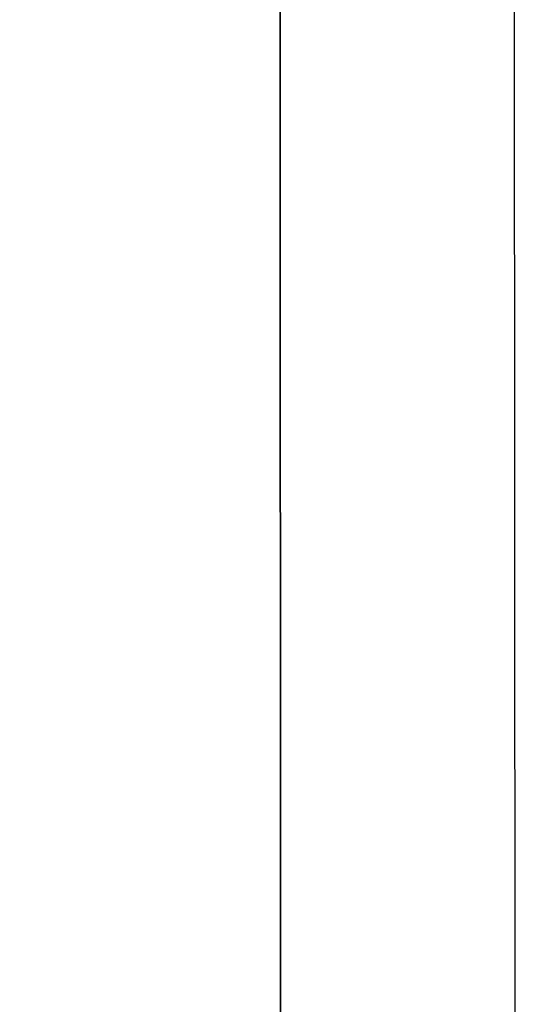
# Model space of a CAD drawing. Units: millimetres. Extents: x -6 to 373, y -9 to 99.
# Drawn here: x 36 to 36, y 31 to 31 of the extents above; entities that cross this region are included whole.
import ezdxf

# ---------------------------------------------------------------- set-up
doc = ezdxf.new("R2010")
doc.units = ezdxf.units.MM
doc.layers.add('2DE_OBP_CblfEZ', color=50, linetype='Continuous', lineweight=35)
doc.layers.add('3', color=3, linetype='Continuous')
doc.layers.add('TFR-TRI', color=7, linetype='Continuous')
doc.layers.add('VOZ Y DATOS', color=7, linetype='Continuous', lineweight=0, true_color=0x92aa08)
doc.layers.get('2DE_OBP_CblfEZ').off()
doc.layers.get('VOZ Y DATOS').off()

# ---------------------------------------------------------------- blocks, each defined once
blk = doc.blocks.new('new block')
at = {"layer": '3'}
blk.add_line((4.187168, -4.527647), (5.305278, -4.527647), dxfattribs=at)
blk = doc.blocks.new('r')
at = {"layer": 'TFR-TRI', "color": 4, "linetype": 'Continuous'}
for p, q in [((0.5552979, -0.1645327), (0, -0.1645327)), ((0, -0.1645327), (0.033455, -0.1645327)), ((0.0085545, -0.1645327), (0.0086106, -0.1645327)), ((0.0086713, -0.1645327), (0.0085545, -0.1645327)), ((0.0086814, -0.1645327), (0.0085545, -0.1645327)), ((0.0087135, -0.1645327), (0.0085545, -0.1645327)), ((0.0086713, -0.1645327), (0.0085545, -0.1645327)), ((0.0086713, -0.1645327), (0.0085545, -0.1645327)), ((0.0086547, -0.1645327), (0.0085545, -0.1645327)), ((0.0086547, -0.1645327), (0.0085545, -0.1645327)), ((0.0085545, -0.1645327), (0.0086106, -0.1645327)), ((0.0085545, -0.1645327), (0.0154386, -0.1645327)), ((0.0086818, -0.1645327), (0.0085545, -0.1645327)), ((0.0085545, -0.1645327), (0.0086445, -0.1645327)), ((0.0085545, -0.1645327), (0.0086916, -0.1645327)), ((0.0086713, -0.1645327), (0.0085545, -0.1645327)), ((0.0086713, -0.1645327), (0.0085545, -0.1645327)), ((0.0085545, -0.1645327), (0.0086916, -0.1645327)), ((0.0086814, -0.1645327), (0.0085545, -0.1645327)), ((0.0086547, -0.1645327), (0.0085545, -0.1645327)), ((0.0085545, -0.1645327), (0.0086148, -0.1645327)), ((0.0090071, -0.1645327), (0.0085545, -0.1645327)), ((0.0085545, -0.1645327), (0.0086148, -0.1645327)), ((0.0086713, -0.1645327), (0.0085545, -0.1645327)), ((0.0085545, -0.1645327), (0.0086916, -0.1645327)), ((0.0085545, -0.1645327), (0.0086148, -0.1645327)), ((0.0086713, -0.1645327), (0.0085545, -0.1645327)), ((0.0085545, -0.1645327), (0.0086916, -0.1645327)), ((0.0086713, -0.1645327), (0.0085545, -0.1645327)), ((0.0085545, -0.1645327), (0.0086106, -0.1645327)), ((0.0086547, -0.1645327), (0.0085545, -0.1645327)), ((0.0085545, -0.1645327), (0.0086148, -0.1645327)), ((0.0086814, -0.1645327), (0.0085545, -0.1645327)), ((0.0087135, -0.1645327), (0.0085545, -0.1645327)), ((0.0085545, -0.1645327), (0.0086681, -0.1645327)), ((0.0090071, -0.1645327), (0.0085545, -0.1645327)), ((0.0085545, -0.1645327), (0.0086106, -0.1645327)), ((0.0086814, -0.1645327), (0.0085545, -0.1645327)), ((0.0085545, -0.1645327), (0.0086106, -0.1645327)), ((0.0086547, -0.1645327), (0.0085545, -0.1645327)), ((0.0085545, -0.1645327), (0.0154386, -0.1645327)), ((0.0090071, -0.1645327), (0.0085545, -0.1645327)), ((0.0085545, -0.1645327), (0.0154386, -0.1645327)), ((0.0086547, -0.1645327), (0.0085545, -0.1645327)), ((0.0085545, -0.1645327), (0.0086916, -0.1645327)), ((0.0085545, -0.1645327), (0.0086106, -0.1645327)), ((0.0086713, -0.1645327), (0.0085545, -0.1645327)), ((0.0085545, -0.1645327), (0.0154386, -0.1645327)), ((0.0086547, -0.1645327), (0.0085545, -0.1645327)), ((0.0085545, -0.1645327), (0.0086106, -0.1645327)), ((0.0085545, -0.1645327), (0.0154386, -0.1645327)), ((0.0090071, -0.1645327), (0.0085545, -0.1645327)), ((0.0086818, -0.1645327), (0.0085545, -0.1645327)), ((0.0085545, -0.1645327), (0.0086681, -0.1645327)), ((0.0085545, -0.1645327), (0.0086916, -0.1645327)), ((0.0085545, -0.1645327), (0.0086445, -0.1645327)), ((0.0085545, -0.1645327), (0.0086106, -0.1645327)), ((0.0086713, -0.1645327), (0.0085545, -0.1645327)), ((0.0086547, -0.1645327), (0.0085545, -0.1645327)), ((0.0086713, -0.1645327), (0.0085545, -0.1645327)), ((0.0087135, -0.1645327), (0.0085545, -0.1645327)), ((0.0086814, -0.1645327), (0.0085545, -0.1645327)), ((0.0086547, -0.1645327), (0.0085545, -0.1645327)), ((0.0085545, -0.1645327), (0.0086106, -0.1645327)), ((0.0086547, -0.1645327), (0.0085545, -0.1645327)), ((0.0086713, -0.1645327), (0.0085545, -0.1645327)), ((0.0085545, -0.1645327), (0.0154386, -0.1645327)), ((0.0085545, -0.1645327), (0.0086916, -0.1645327)), ((0.0087507, -0.1645327), (0.0085545, -0.1645327)), ((0.0085545, -0.1645327), (0.0086854, -0.1645327)), ((0.0086814, -0.1645327), (0.0085545, -0.1645327)), ((0.0085545, -0.1645327), (0.0086148, -0.1645327)), ((0.0085545, -0.1645327), (0.0154386, -0.1645327)), ((0.0085545, -0.1645327), (0.0086681, -0.1645327)), ((0.0085545, -0.1645327), (0.0086148, -0.1645327)), ((0.0090071, -0.1645327), (0.0085545, -0.1645327)), ((0.0085545, -0.1645327), (0.0086916, -0.1645327)), ((0.0090071, -0.1645327), (0.0085545, -0.1645327)), ((0.0090071, -0.1645327), (0.0085545, -0.1645327)), ((0.0085545, -0.1645327), (0.0086916, -0.1645327)), ((0.0085545, -0.1645327), (0.0086148, -0.1645327)), ((0.0086814, -0.1645327), (0.0085545, -0.1645327)), ((0.0085545, -0.1645327), (0.0086106, -0.1645327)), ((0.0090071, -0.1645327), (0.0085545, -0.1645327)), ((0.0086713, -0.1645327), (0.0085545, -0.1645327)), ((0.0086547, -0.1645327), (0.0085545, -0.1645327)), ((0.0086818, -0.1645327), (0.0085545, -0.1645327)), ((0.0085545, -0.1645327), (0.0154386, -0.1645327)), ((0.0085545, -0.1645327), (0.0086148, -0.1645327)), ((0.0086814, -0.1645327), (0.0085545, -0.1645327)), ((0.0090071, -0.1645327), (0.0085545, -0.1645327)), ((0.0085545, -0.1645327), (0.0086148, -0.1645327)), ((0.0085545, -0.1645327), (0.0086148, -0.1645327)), ((0.0086547, -0.1645327), (0.0085545, -0.1645327)), ((0.0090071, -0.1645327), (0.0085545, -0.1645327)), ((0.0085545, -0.1645327), (0.0154386, -0.1645327)), ((0.0085545, -0.1645327), (0.0086445, -0.1645327)), ((0.0085545, -0.1645327), (0.0086916, -0.1645327)), ((0.0085545, -0.1645327), (0.0086854, -0.1645327)), ((0.0085545, -0.1645327), (0.0086148, -0.1645327)), ((0.0085545, -0.1645327), (0.0086916, -0.1645327)), ((0.0087507, -0.1645327), (0.0085545, -0.1645327)), ((0.0085545, -0.1645327), (0.0086148, -0.1645327)), ((0.0086713, -0.1645327), (0.0085545, -0.1645327)), ((0.0090071, -0.1645327), (0.0085545, -0.1645327)), ((0.0087135, -0.1645327), (0.0085545, -0.1645327)), ((0.0085545, -0.1645327), (0.0154386, -0.1645327)), ((0.0085545, -0.1645327), (0.0086106, -0.1645327)), ((0.0085545, -0.1645327), (0.0086916, -0.1645327)), ((0.0085545, -0.1645327), (0.0154386, -0.1645327)), ((0.0085545, -0.1645327), (0.0086854, -0.1645327)), ((0.0085545, -0.1645327), (0.0154386, -0.1645327)), ((0.0090071, -0.1645327), (0.0085545, -0.1645327)), ((0.0087507, -0.1645327), (0.0085545, -0.1645327)), ((0.0090071, -0.1645327), (0.0085545, -0.1645327)), ((0.0086547, -0.1645327), (0.0085545, -0.1645327)), ((0.0086814, -0.1645327), (0.0085545, -0.1645327)), ((0.0086814, -0.1645327), (0.0085545, -0.1645327)), ((0.0086814, -0.1645327), (0.0085545, -0.1645327)), ((0.0087507, -0.1645327), (0.0085545, -0.1645327)), ((0.0085545, -0.1645327), (0.0086916, -0.1645327)), ((0.0085545, -0.1645327), (0.0086916, -0.1645327)), ((0.0085545, -0.1645327), (0.0154386, -0.1645327)), ((0.0085545, -0.1645327), (0.0086148, -0.1645327)), ((0.0085545, -0.1645327), (0.0086106, -0.1645327)), ((0.0085545, -0.1645327), (0.0086916, -0.1645327)), ((0.0085545, -0.1645327), (0.0154386, -0.1645327)), ((0.0086713, -0.1645327), (0.0085545, -0.1645327)), ((0.0085545, -0.1645327), (0.0086148, -0.1645327)), ((0.0085545, -0.1645327), (0.0086106, -0.1645327)), ((0.0086814, -0.1645327), (0.0085545, -0.1645327)), ((0.0090071, -0.1645327), (0.0085545, -0.1645327)), ((0.0085545, -0.1645327), (0.0086854, -0.1645327)), ((0.0085545, -0.1645327), (0.0154386, -0.1645327)), ((0.0086814, -0.1645327), (0.0085545, -0.1645327)), ((0.0090071, -0.1645327), (0.0085545, -0.1645327)), ((0.0086814, -0.1645327), (0.0085545, -0.1645327)), ((0.0085545, -0.1645327), (0.0086445, -0.1645327)), ((0.0086818, -0.1645327), (0.0085545, -0.1645327)), ((0.0086814, -0.1645327), (0.0085545, -0.1645327)), ((0.0085545, -0.1645327), (0.0086681, -0.1645327)), ((0.0130246, -0.1645327), (0.0085831, -0.1645327)), ((0.0085831, -0.1645327), (0.0130246, -0.1645327)), ((0.0085831, -0.1645327), (0.0130246, -0.1645327)), ((0.0085831, -0.1645327), (0.0130246, -0.1645327)), ((0.0130246, -0.1645327), (0.0085831, -0.1645327)), ((0.0130246, -0.1645327), (0.0085831, -0.1645327)), ((0.0085831, -0.1645327), (0.0130246, -0.1645327)), ((0.0130246, -0.1645327), (0.0085831, -0.1645327)), ((0.0130246, -0.1645327), (0.0085831, -0.1645327)), ((0.0085831, -0.1645327), (0.0130246, -0.1645327)), ((0.0130246, -0.1645327), (0.0085831, -0.1645327)), ((0.0130246, -0.1645327), (0.0085831, -0.1645327)), ((0.0130246, -0.1645327), (0.0085831, -0.1645327)), ((0.0085831, -0.1645327), (0.0130246, -0.1645327)), ((0.0130246, -0.1645327), (0.0085831, -0.1645327)), ((0.0085831, -0.1645327), (0.0130246, -0.1645327)), ((0.0130246, -0.1645327), (0.0085831, -0.1645327)), ((0.0085831, -0.1645327), (0.0130246, -0.1645327)), ((0.0085831, -0.1645327), (0.0130246, -0.1645327)), ((0.0085831, -0.1645327), (0.0130246, -0.1645327)), ((0.0130246, -0.1645327), (0.0085831, -0.1645327)), ((0.0085831, -0.1645327), (0.0130246, -0.1645327)), ((0.0086106, -0.1645327), (0.0087765, -0.1645327)), ((0.0086106, -0.1645327), (0.0087765, -0.1645327)), ((0.0086106, -0.1645327), (0.0087765, -0.1645327)), ((0.0086106, -0.1645327), (0.0087765, -0.1645327)), ((0.0086106, -0.1645327), (0.0087765, -0.1645327)), ((0.0086106, -0.1645327), (0.0087765, -0.1645327)), ((0.0086106, -0.1645327), (0.0087765, -0.1645327)), ((0.0086106, -0.1645327), (0.0087765, -0.1645327)), ((0.0086106, -0.1645327), (0.0087765, -0.1645327)), ((0.0086106, -0.1645327), (0.0087765, -0.1645327)), ((0.0086106, -0.1645327), (0.0087765, -0.1645327)), ((0.0086106, -0.1645327), (0.0087765, -0.1645327)), ((0.0086106, -0.1645327), (0.0087765, -0.1645327)), ((0.0086148, -0.1645327), (0.0087947, -0.1645327)), ((0.0086148, -0.1645327), (0.0087947, -0.1645327)), ((0.0086148, -0.1645327), (0.0087947, -0.1645327)), ((0.0086148, -0.1645327), (0.0087947, -0.1645327)), ((0.0086148, -0.1645327), (0.0087947, -0.1645327)), ((0.0086148, -0.1645327), (0.0087947, -0.1645327)), ((0.0086148, -0.1645327), (0.0087947, -0.1645327)), ((0.0086148, -0.1645327), (0.0087947, -0.1645327)), ((0.0086148, -0.1645327), (0.0087947, -0.1645327)), ((0.0086148, -0.1645327), (0.0087947, -0.1645327)), ((0.0086148, -0.1645327), (0.0087947, -0.1645327)), ((0.0086148, -0.1645327), (0.0087947, -0.1645327)), ((0.0086148, -0.1645327), (0.0087947, -0.1645327)), ((0.0086148, -0.1645327), (0.0087947, -0.1645327)), ((0.0086445, -0.1645327), (0.0089149, -0.1645327)), ((0.0086445, -0.1645327), (0.0089149, -0.1645327)), ((0.0086445, -0.1645327), (0.0089149, -0.1645327)), ((0.0086445, -0.1645327), (0.0089149, -0.1645327)), ((0.0089568, -0.1645327), (0.0086547, -0.1645327)), ((0.0089568, -0.1645327), (0.0086547, -0.1645327)), ((0.0089568, -0.1645327), (0.0086547, -0.1645327)), ((0.0089568, -0.1645327), (0.0086547, -0.1645327)), ((0.0089568, -0.1645327), (0.0086547, -0.1645327)), ((0.0089568, -0.1645327), (0.0086547, -0.1645327)), ((0.0089568, -0.1645327), (0.0086547, -0.1645327)), ((0.0089568, -0.1645327), (0.0086547, -0.1645327)), ((0.0089568, -0.1645327), (0.0086547, -0.1645327)), ((0.0089568, -0.1645327), (0.0086547, -0.1645327)), ((0.0089568, -0.1645327), (0.0086547, -0.1645327)), ((0.0089568, -0.1645327), (0.0086547, -0.1645327)), ((0.0089568, -0.1645327), (0.0086547, -0.1645327)), ((0.0086681, -0.1645327), (0.009009, -0.1645327)), ((0.0086681, -0.1645327), (0.009009, -0.1645327)), ((0.0086681, -0.1645327), (0.009009, -0.1645327)), ((0.0086681, -0.1645327), (0.009009, -0.1645327)), ((0.0090194, -0.1645327), (0.0086713, -0.1645327)), ((0.0090194, -0.1645327), (0.0086713, -0.1645327)), ((0.0090194, -0.1645327), (0.0086713, -0.1645327)), ((0.0090194, -0.1645327), (0.0086713, -0.1645327)), ((0.0090194, -0.1645327), (0.0086713, -0.1645327)), ((0.0090194, -0.1645327), (0.0086713, -0.1645327)), ((0.0090194, -0.1645327), (0.0086713, -0.1645327)), ((0.0090194, -0.1645327), (0.0086713, -0.1645327)), ((0.0090194, -0.1645327), (0.0086713, -0.1645327)), ((0.0090194, -0.1645327), (0.0086713, -0.1645327)), ((0.0090194, -0.1645327), (0.0086713, -0.1645327)), ((0.0090194, -0.1645327), (0.0086713, -0.1645327)), ((0.0090194, -0.1645327), (0.0086713, -0.1645327)), ((0.0090194, -0.1645327), (0.0086713, -0.1645327)), ((0.0090194, -0.1645327), (0.0086713, -0.1645327)), ((0.008672, -0.1645327), (0.0093251, -0.1645327)), ((0.0094819, -0.1645327), (0.008672, -0.1645327)), ((0.0094819, -0.1645327), (0.008672, -0.1645327)), ((0.008672, -0.1645327), (0.0093251, -0.1645327)), ((0.008672, -0.1645327), (0.0093251, -0.1645327)), ((0.0094819, -0.1645327), (0.008672, -0.1645327)), ((0.008672, -0.1645327), (0.0093251, -0.1645327)), ((0.0094819, -0.1645327), (0.008672, -0.1645327)), ((0.0086773, -0.1645327), (0.0094819, -0.1645327)), ((0.0086773, -0.1645327), (0.0094819, -0.1645327)), ((0.0121991, -0.1645327), (0.0086773, -0.1645327)), ((0.0086773, -0.1645327), (0.0094819, -0.1645327)), ((0.0121991, -0.1645327), (0.0086773, -0.1645327)), ((0.0121991, -0.1645327), (0.0086773, -0.1645327)), ((0.0121991, -0.1645327), (0.0086773, -0.1645327)), ((0.0086773, -0.1645327), (0.0094819, -0.1645327)), ((0.0121991, -0.1645327), (0.0086773, -0.1645327)), ((0.0086773, -0.1645327), (0.0094819, -0.1645327)), ((0.0090613, -0.1645327), (0.0086814, -0.1645327)), ((0.0090613, -0.1645327), (0.0086814, -0.1645327)), ((0.0090613, -0.1645327), (0.0086814, -0.1645327)), ((0.0090613, -0.1645327), (0.0086814, -0.1645327)), ((0.0090613, -0.1645327), (0.0086814, -0.1645327)), ((0.0090613, -0.1645327), (0.0086814, -0.1645327)), ((0.0090613, -0.1645327), (0.0086814, -0.1645327)), ((0.0090613, -0.1645327), (0.0086814, -0.1645327)), ((0.0090613, -0.1645327), (0.0086814, -0.1645327)), ((0.0090613, -0.1645327), (0.0086814, -0.1645327)), ((0.0090613, -0.1645327), (0.0086814, -0.1645327)), ((0.0090613, -0.1645327), (0.0086814, -0.1645327)), ((0.0090613, -0.1645327), (0.0086814, -0.1645327)), ((0.0090613, -0.1645327), (0.0086814, -0.1645327)), ((0.0090613, -0.1645327), (0.0086814, -0.1645327)), ((0.0090639, -0.1645327), (0.0086818, -0.1645327)), ((0.0090639, -0.1645327), (0.0086818, -0.1645327)), ((0.0090639, -0.1645327), (0.0086818, -0.1645327)), ((0.0090639, -0.1645327), (0.0086818, -0.1645327)), ((0.0086854, -0.1645327), (0.009077, -0.1645327)), ((0.0086854, -0.1645327), (0.009077, -0.1645327)), ((0.0086854, -0.1645327), (0.009077, -0.1645327)), ((0.0086854, -0.1645327), (0.009077, -0.1645327)), ((0.0086916, -0.1645327), (0.0091031, -0.1645327)), ((0.0086916, -0.1645327), (0.0091031, -0.1645327)), ((0.0086916, -0.1645327), (0.0091031, -0.1645327)), ((0.0086916, -0.1645327), (0.0091031, -0.1645327)), ((0.0086916, -0.1645327), (0.0091031, -0.1645327)), ((0.0086916, -0.1645327), (0.0091031, -0.1645327)), ((0.0086916, -0.1645327), (0.0091031, -0.1645327)), ((0.0086916, -0.1645327), (0.0091031, -0.1645327)), ((0.0086916, -0.1645327), (0.0091031, -0.1645327)), ((0.0086916, -0.1645327), (0.0091031, -0.1645327)), ((0.0086916, -0.1645327), (0.0091031, -0.1645327)), ((0.0086916, -0.1645327), (0.0091031, -0.1645327)), ((0.0086916, -0.1645327), (0.0091031, -0.1645327)), ((0.0086916, -0.1645327), (0.0091031, -0.1645327)), ((0.0086916, -0.1645327), (0.0091031, -0.1645327)), ((0.0091919, -0.1645327), (0.0087135, -0.1645327)), ((0.0091919, -0.1645327), (0.0087135, -0.1645327)), ((0.0091919, -0.1645327), (0.0087135, -0.1645327)), ((0.0091919, -0.1645327), (0.0087135, -0.1645327)), ((0.0093408, -0.1645327), (0.0087507, -0.1645327)), ((0.0093408, -0.1645327), (0.0087507, -0.1645327)), ((0.0093408, -0.1645327), (0.0087507, -0.1645327)), ((0.0093408, -0.1645327), (0.0087507, -0.1645327)), ((0.0087765, -0.1645327), (0.0090485, -0.1645327)), ((0.0087765, -0.1645327), (0.0090485, -0.1645327)), ((0.0087765, -0.1645327), (0.0090485, -0.1645327)), ((0.0087765, -0.1645327), (0.0090485, -0.1645327)), ((0.0087765, -0.1645327), (0.0090485, -0.1645327)), ((0.0087765, -0.1645327), (0.0090485, -0.1645327)), ((0.0087765, -0.1645327), (0.0090485, -0.1645327)), ((0.0087765, -0.1645327), (0.0090485, -0.1645327)), ((0.0087765, -0.1645327), (0.0090485, -0.1645327)), ((0.0087765, -0.1645327), (0.0090485, -0.1645327)), ((0.0087765, -0.1645327), (0.0090485, -0.1645327)), ((0.0087765, -0.1645327), (0.0090485, -0.1645327)), ((0.0087765, -0.1645327), (0.0090485, -0.1645327))]:
    blk.add_line(p, q, dxfattribs=at)
at = {"layer": 'TFR-TRI', "color": 3, "linetype": 'Continuous'}
for p, q in [((0.0085831, -0.1645327), (0.0154386, -0.1645327)), ((0.0154386, -0.1645327), (0.0085831, -0.1645327)), ((0.0085831, -0.1645327), (0.0154386, -0.1645327)), ((0.0085831, -0.1645327), (0.0154386, -0.1645327)), ((0.0154386, -0.1645327), (0.0085831, -0.1645327)), ((0.0085831, -0.1645327), (0.0154386, -0.1645327)), ((0.0085831, -0.1645327), (0.0154386, -0.1645327)), ((0.0154386, -0.1645327), (0.0085831, -0.1645327)), ((0.0154386, -0.1645327), (0.0085831, -0.1645327)), ((0.0085831, -0.1645327), (0.0154386, -0.1645327)), ((0.0154386, -0.1645327), (0.0085831, -0.1645327)), ((0.0085831, -0.1645327), (0.0154386, -0.1645327)), ((0.0085831, -0.1645327), (0.0154386, -0.1645327)), ((0.0085831, -0.1645327), (0.0154386, -0.1645327)), ((0.0154386, -0.1645327), (0.0085831, -0.1645327)), ((0.0154386, -0.1645327), (0.0085831, -0.1645327)), ((0.0154386, -0.1645327), (0.0085831, -0.1645327)), ((0.0085831, -0.1645327), (0.0154386, -0.1645327)), ((0.0085831, -0.1645327), (0.0154386, -0.1645327)), ((0.0085831, -0.1645327), (0.0154386, -0.1645327)), ((0.0154386, -0.1645327), (0.0085831, -0.1645327)), ((0.0154386, -0.1645327), (0.0085831, -0.1645327)), ((0.0085831, -0.1645327), (0.0154386, -0.1645327)), ((0.0085831, -0.1645327), (0.0154386, -0.1645327)), ((0.0154386, -0.1645327), (0.0085831, -0.1645327)), ((0.0085831, -0.1645327), (0.0154386, -0.1645327)), ((0.0154386, -0.1645327), (0.0085831, -0.1645327)), ((0.0085831, -0.1645327), (0.0154386, -0.1645327)), ((0.0154386, -0.1645327), (0.0085831, -0.1645327)), ((0.0085831, -0.1645327), (0.0154386, -0.1645327)), ((0.0154386, -0.1645327), (0.0085831, -0.1645327)), ((0.0085831, -0.1645327), (0.0154386, -0.1645327)), ((0.0085831, -0.1645327), (0.0154386, -0.1645327)), ((0.0085831, -0.1645327), (0.0154386, -0.1645327)), ((0.0085831, -0.1645327), (0.0154386, -0.1645327)), ((0.0154386, -0.1645327), (0.0085831, -0.1645327)), ((0.0154386, -0.1645327), (0.0085831, -0.1645327)), ((0.0154386, -0.1645327), (0.0085831, -0.1645327)), ((0.0085831, -0.1645327), (0.0154386, -0.1645327)), ((0.0154386, -0.1645327), (0.0085831, -0.1645327)), ((0.0154386, -0.1645327), (0.0085831, -0.1645327)), ((0.0085831, -0.1645327), (0.0154386, -0.1645327)), ((0.0085831, -0.1645327), (0.0154386, -0.1645327)), ((0.0154386, -0.1645327), (0.0085831, -0.1645327)), ((0.0154386, -0.1645327), (0.0085831, -0.1645327)), ((0.0085831, -0.1645327), (0.0154386, -0.1645327)), ((0.0085831, -0.1645327), (0.0154386, -0.1645327)), ((0.0154386, -0.1645327), (0.0085831, -0.1645327)), ((0.0154386, -0.1645327), (0.0085831, -0.1645327)), ((0.0154386, -0.1645327), (0.0085831, -0.1645327)), ((0.0085831, -0.1645327), (0.0154386, -0.1645327)), ((0.0085831, -0.1645327), (0.0154386, -0.1645327)), ((0.0085831, -0.1645327), (0.0154386, -0.1645327)), ((0.0154386, -0.1645327), (0.0085831, -0.1645327)), ((0.0085831, -0.1645327), (0.0154386, -0.1645327)), ((0.0154386, -0.1645327), (0.0085831, -0.1645327)), ((0.0085831, -0.1645327), (0.0154386, -0.1645327)), ((0.0154386, -0.1645327), (0.0085831, -0.1645327)), ((0.0154386, -0.1645327), (0.0085831, -0.1645327)), ((0.0154386, -0.1645327), (0.0085831, -0.1645327)), ((0.0154386, -0.1645327), (0.0085831, -0.1645327)), ((0.0085831, -0.1645327), (0.0154386, -0.1645327)), ((0.0154386, -0.1645327), (0.0085831, -0.1645327)), ((0.0085831, -0.1645327), (0.0154386, -0.1645327)), ((0.0085831, -0.1645327), (0.0154386, -0.1645327)), ((0.0085831, -0.1645327), (0.0154386, -0.1645327)), ((0.0085831, -0.1645327), (0.0154386, -0.1645327)), ((0.0154386, -0.1645327), (0.0085831, -0.1645327)), ((0.0085831, -0.1645327), (0.0154386, -0.1645327)), ((0.0154386, -0.1645327), (0.0085831, -0.1645327)), ((0.0085831, -0.1645327), (0.0154386, -0.1645327)), ((0.0154386, -0.1645327), (0.0085831, -0.1645327)), ((0.0085831, -0.1645327), (0.0154386, -0.1645327)), ((0.0154386, -0.1645327), (0.0085831, -0.1645327)), ((0.0154386, -0.1645327), (0.0085831, -0.1645327)), ((0.0154386, -0.1645327), (0.0085831, -0.1645327)), ((0.0085831, -0.1645327), (0.0154386, -0.1645327)), ((0.0154386, -0.1645327), (0.0085831, -0.1645327)), ((0.0085831, -0.1645327), (0.0154386, -0.1645327)), ((0.0154386, -0.1645327), (0.0085831, -0.1645327)), ((0.0154386, -0.1645327), (0.0085831, -0.1645327)), ((0.0085831, -0.1645327), (0.0154386, -0.1645327)), ((0.0154386, -0.1645327), (0.0085831, -0.1645327)), ((0.0085831, -0.1645327), (0.0154386, -0.1645327)), ((0.0085831, -0.1645327), (0.0154386, -0.1645327)), ((0.0085831, -0.1645327), (0.0154386, -0.1645327)), ((0.0154386, -0.1645327), (0.0085831, -0.1645327)), ((0.0154386, -0.1645327), (0.0085831, -0.1645327)), ((0.0154386, -0.1645327), (0.0085831, -0.1645327)), ((0.0154386, -0.1645327), (0.0085831, -0.1645327)), ((0.0154386, -0.1645327), (0.0085831, -0.1645327)), ((0.0085831, -0.1645327), (0.0154386, -0.1645327))]:
    blk.add_line(p, q, dxfattribs=at)
blk = doc.blocks.new('RACKVD')
at = {"xscale": 0.02742211467921152, "yscale": 0.02742211467921152, "zscale": 0.02742211467921152}
blk.add_blockref('new block', (2154.1847468, 1529.6516985), dxfattribs=at)
at = {"layer": '2DE_OBP_CblfEZ', "color": 5}
blk.add_blockref('r', (2154.3005785, 1529.6923733), dxfattribs=at)

msp = doc.modelspace()

# ---------------------------------------------------------------- block references
at = {"layer": 'VOZ Y DATOS', "color": 3, "rotation": 90.0348791580777}
msp.add_blockref('RACKVD', (1566.3807981, -2122.8504837), dxfattribs=at)

doc.saveas('drawing.dxf')
